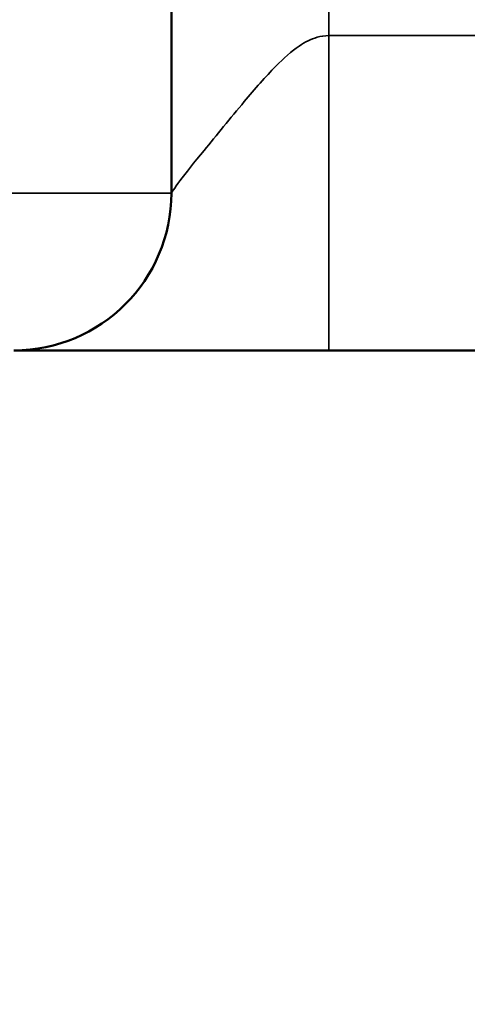
# Model space of a CAD drawing. Units: inches. Extents: x 0.1 to 14.6, y 0.1 to 11.2.
# Drawn here: x 5 to 5.1, y 2.1 to 2.5 of the extents above; entities that cross this region are included whole.
import ezdxf

# ---------------------------------------------------------------- set-up
doc = ezdxf.new("R2010")
doc.units = ezdxf.units.IN
doc.header["$LTSCALE"] = 0.666667
doc.header["$MEASUREMENT"] = 0
for name, color, linetype, lineweight in [('Dimension (ANSI)', 7, 'Continuous', 25), ('Visible (ANSI)', 7, 'Continuous', 50), ('Visible Narrow (ANSI)', 7, 'Continuous', 35)]:
    doc.layers.add(name, color=color, linetype=linetype, lineweight=lineweight)
doc.styles.add('Note Text (ANSI)', font='tahoma.ttf')
doc.dimstyles.new('Default (ANSI)', dxfattribs={"dimscale": 0.666667, "dimtxt": 0.15, "dimasz": 0.098425, "dimexe": 0.125, "dimexo": 0.0625, "dimgap": 0.031496, "dimtad": 0, "dimtih": 1, "dimtoh": 1, "dimrnd": 1e-08, "dimzin": 4, "dimdsep": 46, "dimtxsty": 'Note Text (ANSI)', "dimcen": 0.09, "dimdle": 0.393701, "dimclrd": 256, "dimclre": 256, "dimclrt": 256, "dimadec": 0, "dimazin": 1, "dimtfac": 0.8, "dimtofl": 0, "dimtmove": 0, "dimatfit": 3, "dimfxl": 1, "dimtolj": 1, "dimtzin": 4, "dimlwd": -1, "dimlwe": -1, "dimarcsym": 0})

# ---------------------------------------------------------------- blocks, each defined once
blk = doc.blocks.new('*D19')
at = {"layer": 'Defpoints', "color": 0, "transparency": 16777216}
for p in [(3.24204, 2.43748), (6.05454, 2.43748), (6.05454, 1.07265)]:
    blk.add_point(p, dxfattribs=at)
at = {"layer": 'Dimension (ANSI)', "transparency": 16777216}
for p, q in [((3.24204, 2.39581), (3.24204, 0.98931)), ((6.05454, 2.39581), (6.05454, 0.98931)), ((3.30766, 1.07265), (4.44858, 1.07265)), ((5.98892, 1.07265), (4.848, 1.07265))]:
    blk.add_line(p, q, dxfattribs=at)
for points in [[(3.30766, 1.08358), (3.30766, 1.06171), (3.24204, 1.07265)], [(5.98892, 1.08358), (5.98892, 1.06171), (6.05454, 1.07265)]]:
    blk.add_solid(points, dxfattribs=at)
at = {"layer": 'Dimension (ANSI)', "transparency": 16777216, "char_height": 0.1, "attachment_point": 5, "style": 'Note Text (ANSI)'}
for s, insert in [('\\A1; 2.81"', (4.64829, 1.14593)), ('\\A1;[71]', (4.64829, 0.98624))]:
    blk.add_mtext(s, dxfattribs=dict(at, insert=insert))

msp = doc.modelspace()

# ---------------------------------------------------------------- linework, layer by layer
at = {"layer": 'Visible (ANSI)'}
for p, q in [((5.02329, 2.43748), (5.02329, 3.19408)), ((4.96079, 2.37498), (5.08579, 2.37498)), ((5.08579, 2.37498), (5.99204, 2.37498))]:
    msp.add_line(p, q, dxfattribs=at)
msp.add_arc((4.96079, 2.43748), 0.0625, 270, 0, dxfattribs=at)
at = {"layer": 'Visible Narrow (ANSI)'}
for p, q in [((5.08579, 2.49998), (5.08579, 3.10847)), ((5.92954, 2.49998), (5.08579, 2.49998)), ((5.08579, 2.37498), (5.08579, 2.49998)), ((4.27329, 2.43748), (5.02329, 2.43748))]:
    msp.add_line(p, q, dxfattribs=at)
msp.add_open_spline([(5.08579, 2.49998), (5.08422, 2.49998), (5.08269, 2.49975), (5.07877, 2.49864), (5.07641, 2.49744), (5.07099, 2.49377), (5.06793, 2.49101), (5.06072, 2.4837), (5.05651, 2.47884), (5.04675, 2.46724), (5.04114, 2.46038), (5.03237, 2.4496), (5.029, 2.44537), (5.02443, 2.43931), (5.02329, 2.43748), (5.02329, 2.43748)], degree=3, knots=[0, 0, 0, 0, 0.060365, 0.060365, 0.15695, 0.15695, 0.282509, 0.282509, 0.445737, 0.445737, 0.657933, 0.657933, 0.828973, 0.828973, 1, 1, 1, 1], dxfattribs=at)

# ---------------------------------------------------------------- dimensions: what is measured, and where the dimension line sits
at = {"layer": 'Dimension (ANSI)'}
dim = msp.add_linear_dim(base=(6.05454, 1.07265), p1=(3.24204, 2.43748), p2=(6.05454, 2.43748), angle=180, text=' <>"\\X[71]', dimstyle='Default (ANSI)', override={"dimgap": 0.031496, "dimtih": 0, "dimtoh": 0, "dimdec": 2, "dimpost": '\\X', "dimtol": 0, "dimlim": 0, "dimtp": 0, "dimtm": 0, "dimtdec": 2, "dimatfit": 1}, dxfattribs=at)
dim.commit()
dim.dimension.update_dxf_attribs({"geometry": '*D19', "text_midpoint": (4.64829, 1.07265), "dimtype": 160})

doc.saveas('drawing.dxf')
